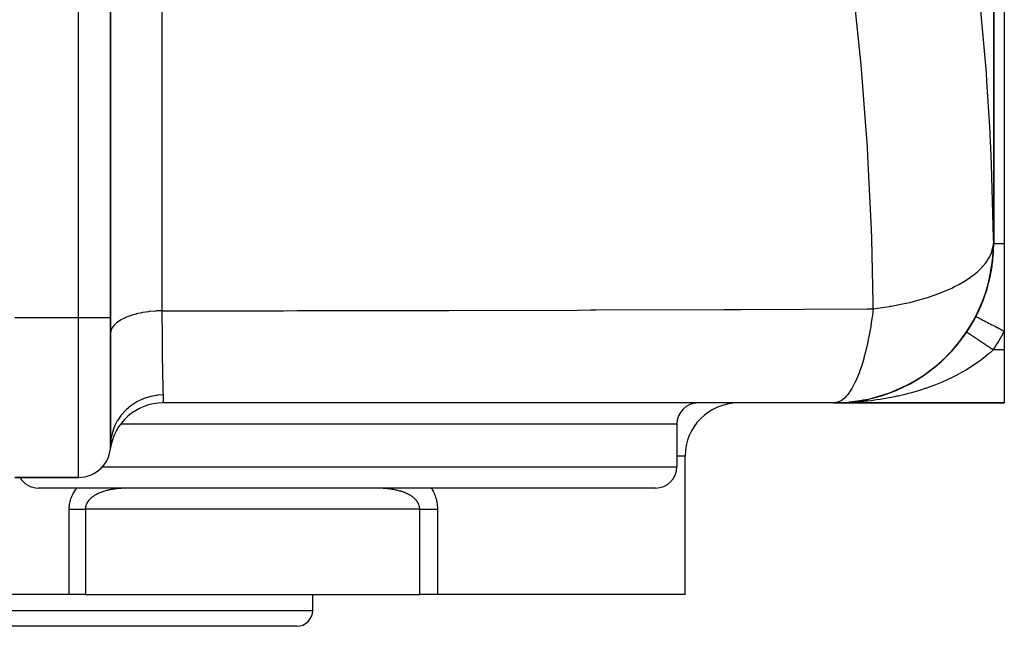
# Model space of a CAD drawing. Extents: x 24 to 964, y -518 to 283.
# Drawn here: x 366 to 459, y -518 to -461 of the extents above; entities that cross this region are included whole.
import ezdxf

# ---------------------------------------------------------------- set-up
doc = ezdxf.new("R2010")
doc.units = 0
doc.linetypes.add('DASHED', pattern=[11.05, 8.7, -2.35])
doc.layers.get('0').update_dxf_attribs({"linetype": 'CONTINUOUS'})
doc.layers.add('NEVIDI', color=4, linetype='DASHED')

msp = doc.modelspace()

# ---------------------------------------------------------------- linework, layer by layer
at = {"color": 2}
for p, q in [((458, -398.923325), (458, -481.923325)), ((458, -481.923325), (458, -398.923325)), ((459, -398.923325), (459, -481.923325)), ((375, -488.923325), (375, -449.923325)), ((375, -449.923325), (375, -488.923325)), ((457.912934, -483.290546), (457.975356, -481.923325)), ((457.968693, -482.021061), (457.975356, -481.923323)), ((459, -481.923325), (459, -490.169536)), ((457.622247, -485.159289), (457.840396, -483.931236)), ((457.840396, -483.931236), (457.912934, -483.290546)), ((457.438006, -485.902779), (457.622247, -485.159289)), ((457.098786, -486.9766), (457.438006, -485.902779)), ((456.775339, -487.802922), (457.098786, -486.9766)), ((456.350813, -488.713701), (456.775339, -487.802922)), ((375, -500.923325), (375, -488.923325)), ((375, -488.923325), (375, -500.923325)), ((455.864469, -489.597036), (456.350813, -488.713701)), ((456.333333, -488.795168), (456.336283, -488.79669)), ((454.721702, -491.253091), (455.390185, -490.342934)), ((455.390185, -490.342934), (455.864469, -489.597036)), ((455.472191, -490.256658), (455.472558, -490.256904)), ((455.472558, -490.256904), (455.473041, -490.257226)), ((455.473041, -490.257226), (455.474945, -490.258498)), ((459, -490.169536), (459, -491.923325)), ((454.232123, -491.838391), (454.721702, -491.253091)), ((453.367478, -492.74138), (454.232123, -491.838391)), ((453.984015, -492.139748), (453.973518, -492.149854)), ((454.545998, -491.500192), (454.538567, -491.507764)), ((454.545998, -491.500192), (454.53857, -491.50776)), ((459, -491.923325), (459, -496.923325)), ((451.826405, -494.034852), (452.894962, -493.176295)), ((452.894962, -493.176295), (453.367478, -492.74138)), ((451.399986, -494.335267), (451.826405, -494.034852)), ((450.125966, -495.110435), (451.399986, -494.335267)), ((450.533879, -494.894087), (450.454164, -494.938871)), ((450.820447, -494.723816), (450.802722, -494.734161)), ((451.485976, -494.292735), (451.468553, -494.304101)), ((448.033914, -496.045607), (448.297075, -495.948582)), ((448.297075, -495.948582), (449.770956, -495.296832)), ((449.770956, -495.296832), (450.125966, -495.110435)), ((379.937251, -496.923325), (379.934385, -496.923325)), ((442.97951, -496.923325), (379.937254, -496.923325)), ((443.137226, -496.911992), (442.979509, -496.923325)), ((442.97951, -496.923325), (444.346926, -496.860833)), ((443, -496.923325), (442.979851, -496.923325)), ((443.525502, -496.91853), (443, -496.923325)), ((443, -496.923325), (459, -496.923325)), ((459, -496.923325), (443, -496.923325)), ((443.874019, -496.910055), (443.525502, -496.91853)), ((444.295573, -496.864144), (443.730838, -496.905514)), ((444.346926, -496.860833), (444.386749, -496.857132)), ((444.386749, -496.857132), (446.216209, -496.569757)), ((444.460748, -496.852044), (444.421901, -496.85489)), ((445.189422, -496.76271), (444.460748, -496.852044)), ((445.91264, -496.637882), (445.189422, -496.76271)), ((446.216209, -496.569757), (446.37248, -496.534327)), ((446.37248, -496.534327), (448.033914, -496.045607)), ((447.759158, -496.148318), (447.662971, -496.178979)), ((448.047943, -496.048592), (448.03322, -496.053672)), ((375, -499.531408), (375, -499.426563)), ((428.225189, -498.923325), (428.225189, -502.923325)), ((428.225189, -498.923325), (428.225189, -502.923325)), ((375.030156, -500.402543), (375, -500.923324)), ((375.033376, -500.375507), (375.030156, -500.402543)), ((429, -514.923325), (429, -501.923325)), ((429, -514.923325), (429, -501.923325)), ((366, -503.923325), (372, -503.923325)), ((372, -503.923325), (366, -503.923325)), ((426.225189, -504.923325), (368.225189, -504.923325)), ((371.115318, -514.923325), (309, -514.923325)), ((372.631498, -514.923325), (371.115318, -514.923325)), ((372.631498, -514.923325), (404.06039, -514.923325)), ((394, -516.423325), (394, -514.923325)), ((394, -516.423325), (394, -514.923325)), ((405.725556, -514.923325), (404.06039, -514.923325)), ((429, -514.923325), (405.725556, -514.923325)), ((392.5, -517.923325), (345.5, -517.923325))]:
    msp.add_line(p, q, dxfattribs=at)
for centre, radius, start, end in [((443, -481.923325), 15, 270, 360), ((442.97951, -481.923325), 15, 270.602867, 359.626413), ((443, -481.923325), 15, 352.886243, 360), ((443, -481.923325), 15, 345.545296, 351.77586), ((443, -481.923325), 15, 337.87473, 344.166892), ((443, -481.923325), 15, 332.733956, 336.701669), ((379.937254, -501.923325), 5, 90, 172.819244), ((430.225189, -498.923325), 2, 90, 180), ((434, -501.923325), 5, 90, 180), ((372, -500.923325), 3, 270, 360), ((372, -500.923325), 3, 354.873691, 360), ((426.225189, -502.923325), 2, 270, 360), ((368.225189, -502.923325), 2, 210.026066, 270), ((392.5, -516.423325), 1.5, 270, 360)]:
    msp.add_arc(centre, radius, start, end, dxfattribs=at)
at = {"layer": 'NEVIDI', "color": 7, "linetype": 'CONTINUOUS'}
for p, q in [((372, -488.923325), (372, -433.923325)), ((379.828996, -457.587759), (379.828996, -488.258889)), ((445.54287, -465.11984), (444.83526, -458.264467)), ((456.669636, -458.970955), (457.28098, -465.872973)), ((445.616382, -465.950234), (445.54287, -465.11984)), ((446.000349, -470.876773), (445.616382, -465.950234)), ((457.28098, -465.872973), (457.341737, -466.708781)), ((457.341737, -466.708781), (457.608329, -470.969433)), ((446.129966, -472.854577), (446.000349, -470.876773)), ((457.608329, -470.969433), (457.739653, -473.646212)), ((446.134226, -472.923348), (446.129966, -472.854577)), ((446.180634, -473.690661), (446.134226, -472.923348)), ((446.508639, -480.627214), (446.180634, -473.690661)), ((457.739653, -473.646212), (457.775112, -474.483564)), ((457.775112, -474.483564), (457.968228, -481.421216)), ((446.537292, -481.464191), (446.508639, -480.627214)), ((446.676548, -487.506567), (446.537292, -481.464191)), ((457.832285, -482.677392), (457.968693, -482.021061)), ((457.968228, -481.421216), (457.975356, -481.923325)), ((457.975766, -481.923325), (458, -481.923325)), ((458, -481.923325), (458.004737, -481.923325)), ((458.004737, -481.923325), (458.005833, -481.923325)), ((458.005833, -481.923325), (458.024473, -481.923325)), ((458.024473, -481.923325), (458.025351, -481.923325)), ((458.025351, -481.923325), (458.026895, -481.923325)), ((458.026895, -481.923325), (458.059489, -481.923325)), ((458.059489, -481.923325), (458.063211, -481.923325)), ((458.063211, -481.923325), (458.10103, -481.923325)), ((458.10103, -481.923325), (458.109557, -481.923325)), ((458.109557, -481.923325), (458.114571, -481.923325)), ((458.114571, -481.923325), (458.174477, -481.923325)), ((458.174477, -481.923325), (458.180748, -481.923325)), ((458.180748, -481.923325), (458.22569, -481.923325)), ((458.22569, -481.923325), (458.253887, -481.923325)), ((458.253887, -481.923325), (458.261387, -481.923325)), ((458.261387, -481.923325), (458.347375, -481.923325)), ((458.347375, -481.923325), (458.356067, -481.923325)), ((458.356067, -481.923325), (458.397316, -481.923325)), ((458.397316, -481.923325), (458.454462, -481.923325)), ((458.454462, -481.923325), (458.46433, -481.923325)), ((458.46433, -481.923325), (458.574631, -481.923325)), ((458.574631, -481.923325), (458.585572, -481.923325)), ((458.585572, -481.923325), (458.612905, -481.923325)), ((458.612905, -481.923325), (458.707195, -481.923325)), ((458.707195, -481.923325), (458.719154, -481.923325)), ((458.719154, -481.923325), (458.851547, -481.923325)), ((458.851547, -481.923325), (458.864502, -481.923325)), ((458.864502, -481.923325), (458.868801, -481.923325)), ((458.868801, -481.923325), (459, -481.923325)), ((457.575299, -483.259545), (457.750918, -482.896325)), ((457.750918, -482.896325), (457.820097, -482.713556)), ((457.820097, -482.713556), (457.832285, -482.677392)), ((456.761951, -484.313325), (457.249697, -483.757131)), ((457.249697, -483.757131), (457.401082, -483.5446)), ((457.401082, -483.5446), (457.4244, -483.509345)), ((457.4244, -483.509345), (457.575299, -483.259545)), ((455.85659, -485.075193), (456.170069, -484.838235)), ((456.170069, -484.838235), (456.466702, -484.590131)), ((456.466702, -484.590131), (456.727917, -484.347051)), ((456.727917, -484.347051), (456.761951, -484.313325)), ((454.331872, -485.986355), (454.670719, -485.810475)), ((454.670719, -485.810475), (454.724266, -485.781512)), ((454.724266, -485.781512), (455.402588, -485.382531)), ((455.402588, -485.382531), (455.812408, -485.106821)), ((455.812408, -485.106821), (455.85659, -485.075193)), ((452.50498, -486.760658), (453.322947, -486.44561)), ((453.322947, -486.44561), (453.384921, -486.419826)), ((453.384921, -486.419826), (454.05304, -486.122266)), ((454.05304, -486.122266), (454.331872, -485.986355)), ((446.683537, -488.066281), (446.676548, -487.506567)), ((448.37668, -487.821418), (449.442287, -487.616695)), ((449.442287, -487.616695), (450.107556, -487.466938)), ((450.107556, -487.466938), (450.182916, -487.448841)), ((450.182916, -487.448841), (450.377268, -487.401063)), ((450.377268, -487.401063), (450.865776, -487.273704)), ((450.865776, -487.273704), (451.792976, -487.000999)), ((451.792976, -487.000999), (451.862158, -486.978894)), ((451.862158, -486.978894), (452.399076, -486.798272)), ((452.399076, -486.798272), (452.50498, -486.760658)), ((377.37181, -488.573127), (376.9004, -488.712684)), ((377.425961, -488.559188), (377.37181, -488.573127)), ((377.451736, -488.552691), (377.425961, -488.559188)), ((377.949367, -488.443546), (377.451736, -488.552691)), ((378.007305, -488.432721), (377.949367, -488.443546)), ((378.048676, -488.425217), (378.007305, -488.432721)), ((378.562011, -488.346936), (378.048676, -488.425217)), ((378.62294, -488.33938), (378.562011, -488.346936)), ((378.680722, -488.332541), (378.62294, -488.33938)), ((379.199255, -488.284936), (378.680722, -488.332541)), ((379.261906, -488.280813), (379.199255, -488.284936)), ((379.336166, -488.27637), (379.261906, -488.280813)), ((379.828993, -488.258894), (379.336166, -488.27637)), ((379.828989, -488.258893), (391.24482, -488.246807)), ((379.828989, -488.258893), (379.829217, -488.300054)), ((379.829217, -488.300054), (379.835884, -489.382584)), ((391.24482, -488.246807), (392.526142, -488.244937)), ((392.526142, -488.244937), (392.585018, -488.244849)), ((392.585018, -488.244849), (392.971814, -488.244263)), ((392.971814, -488.244263), (405.08411, -488.221105)), ((405.08411, -488.221105), (406.366688, -488.218103)), ((406.366688, -488.218103), (406.423436, -488.217968)), ((406.423436, -488.217968), (406.834371, -488.216982)), ((406.834371, -488.216982), (418.920531, -488.182905)), ((418.920531, -488.182905), (420.112332, -488.179005)), ((420.112332, -488.179005), (420.258765, -488.178519)), ((420.258765, -488.178519), (420.61031, -488.177347)), ((420.61031, -488.177347), (432.625943, -488.132167)), ((432.625943, -488.132167), (433.722556, -488.127541)), ((433.722556, -488.127541), (433.941971, -488.126605)), ((433.941971, -488.126605), (434.2591, -488.125247)), ((434.2591, -488.125247), (446.109207, -488.06926)), ((446.109207, -488.06926), (446.683538, -488.066284)), ((446.683538, -488.066284), (446.605552, -488.671512)), ((446.683537, -488.066281), (447.108091, -488.01363)), ((447.108091, -488.01363), (447.742641, -487.924169)), ((447.742641, -487.924169), (448.20166, -487.851152)), ((448.20166, -487.851152), (448.296548, -487.835163)), ((448.296548, -487.835163), (448.37668, -487.821418)), ((372, -488.923325), (366, -488.923325)), ((372, -503.923325), (372, -488.923325)), ((375, -488.923325), (372, -488.923325)), ((375.597475, -489.369077), (375.348775, -489.595371)), ((375.613471, -489.35662), (375.597475, -489.369077)), ((375.627963, -489.345503), (375.613471, -489.35662)), ((375.944522, -489.134777), (375.627963, -489.345503)), ((375.972969, -489.118276), (375.944522, -489.134777)), ((375.981889, -489.11317), (375.972969, -489.118276)), ((376.360805, -488.921698), (375.981889, -489.11317)), ((376.404515, -488.902338), (376.360805, -488.921698)), ((376.839392, -488.733385), (376.404515, -488.902338)), ((376.888642, -488.716622), (376.839392, -488.733385)), ((376.9004, -488.712684), (376.888642, -488.716622)), ((379.835884, -489.382584), (379.836965, -489.539302)), ((446.562407, -488.979046), (446.462403, -489.632289)), ((446.605552, -488.671512), (446.562407, -488.979046)), ((456.336283, -488.79669), (456.351418, -488.804493)), ((456.351418, -488.804493), (456.354813, -488.806243)), ((456.354813, -488.806243), (456.377002, -488.81768)), ((456.377002, -488.81768), (456.416434, -488.838002)), ((456.416434, -488.838002), (456.423472, -488.841629)), ((456.423472, -488.841629), (456.464951, -488.863007)), ((456.464951, -488.863007), (456.527629, -488.895309)), ((456.527629, -488.895309), (456.538223, -488.900769)), ((456.538223, -488.900769), (456.598496, -488.931832)), ((456.598496, -488.931832), (456.682926, -488.975346)), ((456.682926, -488.975346), (456.696894, -488.982545)), ((456.696894, -488.982545), (456.775345, -489.022978)), ((456.775345, -489.022978), (456.879703, -489.076763)), ((456.879703, -489.076763), (456.896822, -489.085586)), ((456.896822, -489.085586), (456.99213, -489.134708)), ((456.99213, -489.134708), (457.114378, -489.197716)), ((457.114378, -489.197716), (457.1342, -489.207932)), ((457.1342, -489.207932), (457.245129, -489.265105)), ((457.245129, -489.265105), (457.382769, -489.336044)), ((457.382769, -489.336044), (457.405019, -489.347512)), ((457.405019, -489.347512), (457.529689, -489.411766)), ((457.529689, -489.411766), (457.680055, -489.489262)), ((457.680055, -489.489262), (457.704353, -489.501785)), ((457.704353, -489.501785), (457.840625, -489.572018)), ((375.024471, -490.162014), (375, -490.370745)), ((375.025646, -490.157074), (375.024471, -490.162014)), ((375.032445, -490.130474), (375.025646, -490.157074)), ((375.13414, -489.884583), (375.032445, -490.130474)), ((375.134944, -489.883148), (375.13414, -489.884583)), ((375.149096, -489.85859), (375.134944, -489.883148)), ((375.325825, -489.620427), (375.149096, -489.85859)), ((375.332433, -489.613115), (375.325825, -489.620427)), ((375.348775, -489.595371), (375.332433, -489.613115)), ((379.836965, -489.539302), (379.837828, -489.661286)), ((379.837828, -489.661286), (379.838795, -489.794767)), ((379.838795, -489.794767), (379.844827, -490.562482)), ((446.447665, -489.722457), (446.309525, -490.504941)), ((446.462403, -489.632289), (446.447665, -489.722457)), ((455.474945, -490.258498), (455.476762, -490.259713)), ((455.476762, -490.259713), (455.478213, -490.260682)), ((455.478213, -490.260682), (455.485649, -490.26565)), ((455.485649, -490.26565), (455.488061, -490.267262)), ((455.488061, -490.267262), (455.499208, -490.274709)), ((455.499208, -490.274709), (455.502587, -490.276967)), ((455.502587, -490.276967), (455.513042, -490.283953)), ((455.513042, -490.283953), (455.517396, -490.286862)), ((455.517396, -490.286862), (455.521762, -490.289779)), ((455.521762, -490.289779), (455.540205, -490.302102)), ((455.540205, -490.302102), (455.545527, -490.305658)), ((455.545527, -490.305658), (455.567607, -490.320411)), ((455.567607, -490.320411), (455.573835, -490.324572)), ((455.573835, -490.324572), (455.595308, -490.338919)), ((455.595308, -490.338919), (455.599494, -490.341716)), ((455.599494, -490.341716), (455.606643, -490.346493)), ((455.606643, -490.346493), (455.635819, -490.365987)), ((455.635819, -490.365987), (455.643924, -490.371402)), ((455.643924, -490.371402), (455.676609, -490.393241)), ((455.676609, -490.393241), (455.685545, -490.399212)), ((455.685545, -490.399212), (455.720276, -490.422417)), ((455.720276, -490.422417), (455.721637, -490.423326)), ((455.721637, -490.423326), (455.731445, -490.429879)), ((455.731445, -490.429879), (455.770929, -490.456261)), ((457.840625, -489.572018), (458.000743, -489.65454)), ((458.000743, -489.65454), (458.026853, -489.667996)), ((458.026853, -489.667996), (458.17263, -489.743127)), ((458.17263, -489.743127), (458.339482, -489.829119)), ((458.339482, -489.829119), (458.36675, -489.843173)), ((458.36675, -489.843173), (458.519318, -489.921804)), ((458.519318, -489.921804), (458.690025, -490.009784)), ((458.690025, -490.009784), (458.71773, -490.024063)), ((458.71773, -490.024063), (458.874749, -490.104989)), ((458.874749, -490.104989), (458.999994, -490.16954)), ((379.844827, -490.562482), (379.846073, -490.708705)), ((379.846073, -490.708705), (379.850907, -491.242349)), ((379.850907, -491.242349), (379.852137, -491.370196)), ((379.852137, -491.370196), (379.855012, -491.657896)), ((446.143564, -491.323046), (445.961859, -492.101661)), ((446.161359, -491.240697), (446.143564, -491.323046)), ((446.217802, -490.971372), (446.161359, -491.240697)), ((446.309525, -490.504941), (446.217802, -490.971372)), ((455.770929, -490.456261), (455.781612, -490.463398)), ((455.781612, -490.463398), (455.824336, -490.491945)), ((455.824336, -490.491945), (455.835859, -490.499644)), ((455.835859, -490.499644), (455.881725, -490.530289)), ((455.881725, -490.530289), (455.885621, -490.532893)), ((455.885621, -490.532893), (455.89409, -490.538551)), ((455.89409, -490.538551), (455.943139, -490.571324)), ((455.943139, -490.571324), (455.956273, -490.580099)), ((455.956273, -490.580099), (456.008303, -490.614863)), ((456.008303, -490.614863), (456.02222, -490.624162)), ((456.02222, -490.624162), (456.077194, -490.660893)), ((456.077194, -490.660893), (456.088405, -490.668384)), ((456.088405, -490.668384), (456.091808, -490.670657)), ((456.091808, -490.670657), (456.149585, -490.709261)), ((456.149585, -490.709261), (456.164946, -490.719524)), ((456.164946, -490.719524), (456.225383, -490.759905)), ((456.225383, -490.759905), (456.241452, -490.770642)), ((456.241452, -490.770642), (456.304484, -490.812757)), ((456.304484, -490.812757), (456.321179, -490.823912)), ((456.321179, -490.823912), (456.325062, -490.826506)), ((456.325062, -490.826506), (456.386729, -490.867709)), ((456.386729, -490.867709), (456.404074, -490.879299)), ((456.404074, -490.879299), (456.471943, -490.924645)), ((456.471943, -490.924645), (456.489915, -490.936654)), ((456.489915, -490.936654), (456.560046, -490.983512)), ((456.560046, -490.983512), (456.578537, -490.995867)), ((456.578537, -490.995867), (456.591267, -491.004372)), ((456.591267, -491.004372), (456.650669, -491.044062)), ((456.650669, -491.044062), (456.669696, -491.056775)), ((456.669696, -491.056775), (456.743852, -491.106322)), ((456.743852, -491.106322), (456.763335, -491.11934)), ((456.763335, -491.11934), (456.839194, -491.170026)), ((456.839194, -491.170026), (456.859304, -491.183462)), ((456.859304, -491.183462), (456.88214, -491.19872)), ((456.88214, -491.19872), (456.936883, -491.235297)), ((456.936883, -491.235297), (456.957235, -491.248895)), ((456.957235, -491.248895), (457.036363, -491.301764)), ((457.036363, -491.301764), (457.057091, -491.315614)), ((457.057091, -491.315614), (457.137652, -491.369441)), ((457.137652, -491.369441), (457.158739, -491.38353)), ((379.855012, -491.657896), (379.856417, -491.793102)), ((379.856417, -491.793102), (379.866442, -492.668109)), ((445.961859, -492.101661), (445.806237, -492.690753)), ((457.158739, -491.38353), (457.192642, -491.406183)), ((457.192642, -491.406183), (457.240423, -491.438108)), ((457.240423, -491.438108), (457.26182, -491.452405)), ((457.26182, -491.452405), (457.344605, -491.507717)), ((457.344605, -491.507717), (457.366224, -491.522162)), ((457.366224, -491.522162), (457.449961, -491.578111)), ((457.449961, -491.578111), (457.471813, -491.592711)), ((457.471813, -491.592711), (457.517042, -491.622932)), ((457.655469, -492.205144), (457.486544, -492.350752)), ((457.517042, -491.622932), (457.556344, -491.649191)), ((457.556344, -491.649191), (457.578408, -491.663933)), ((457.578408, -491.663933), (457.663359, -491.720694)), ((457.853753, -492.027704), (457.655469, -492.205144)), ((457.663359, -491.720694), (457.685703, -491.735623)), ((457.685703, -491.735623), (457.771123, -491.792697)), ((457.771123, -491.792697), (457.793403, -491.807583)), ((457.793403, -491.807583), (457.84945, -491.845031)), ((457.84945, -491.845031), (457.879225, -491.864925)), ((457.96663, -491.923325), (457.853753, -492.027704)), ((457.879225, -491.864925), (457.901513, -491.879817)), ((457.901513, -491.879817), (457.96663, -491.923325)), ((459, -491.923325), (457.96663, -491.923325)), ((379.866442, -492.668109), (379.866453, -492.669017)), ((379.866453, -492.669017), (379.867969, -492.789058)), ((379.867969, -492.789058), (379.868008, -492.79212)), ((379.868008, -492.79212), (379.879163, -493.592918)), ((445.785673, -492.763927), (445.567883, -493.479921)), ((445.806237, -492.690753), (445.785673, -492.763927)), ((456.580798, -493.056911), (456.168791, -493.342844)), ((456.846459, -492.861625), (456.580798, -493.056911)), ((456.886723, -492.831227), (456.846459, -492.861625)), ((457.236827, -492.55736), (456.886723, -492.831227)), ((457.486544, -492.350752), (457.236827, -492.55736)), ((379.879163, -493.592918), (379.880898, -493.705776)), ((379.880898, -493.705776), (379.884294, -493.918398)), ((379.884294, -493.918398), (379.886111, -494.027774)), ((379.886111, -494.027774), (379.893014, -494.417563)), ((445.38013, -494.020422), (445.13373, -494.637835)), ((445.403075, -493.957812), (445.38013, -494.020422)), ((445.547249, -493.542575), (445.403075, -493.957812)), ((445.567883, -493.479921), (445.547249, -493.542575)), ((455.050213, -494.030356), (454.706991, -494.218831)), ((455.158024, -493.969126), (455.050213, -494.030356)), ((455.452302, -493.796815), (455.158024, -493.969126)), ((455.887943, -493.52695), (455.452302, -493.796815)), ((456.017784, -493.44287), (455.887943, -493.52695)), ((456.168791, -493.342844), (456.017784, -493.44287)), ((379.893014, -494.417563), (379.894871, -494.515758)), ((379.894871, -494.515758), (379.904205, -494.97053)), ((379.904205, -494.97053), (379.906337, -495.065793)), ((379.906337, -495.065793), (379.907799, -495.129374)), ((444.933781, -495.071367), (444.666139, -495.567811)), ((444.958752, -495.020282), (444.933781, -495.071367)), ((445.13373, -494.637835), (444.958752, -495.020282)), ((453.162439, -494.958838), (452.846319, -495.090938)), ((453.634919, -494.749806), (453.162439, -494.958838)), ((453.943649, -494.605299), (453.634919, -494.749806)), ((453.987348, -494.584317), (453.943649, -494.605299)), ((454.405396, -494.376708), (453.987348, -494.584317)), ((454.706991, -494.218831), (454.405396, -494.376708)), ((379.907799, -495.129374), (379.909778, -495.213202)), ((379.909778, -495.213202), (379.923535, -495.729328)), ((379.923535, -495.729328), (379.92564, -495.79864)), ((379.92564, -495.79864), (379.925948, -495.808566)), ((379.925948, -495.808566), (379.928402, -495.885908)), ((379.928402, -495.885908), (379.938588, -496.173317)), ((444.454176, -495.898929), (444.280324, -496.132607)), ((444.48074, -495.860274), (444.454176, -495.898929)), ((444.666139, -495.567811), (444.48074, -495.860274)), ((450.285976, -495.960507), (449.880543, -496.068983)), ((450.384374, -495.933063), (450.285976, -495.960507)), ((450.716542, -495.837121), (450.384374, -495.933063)), ((451.216817, -495.682764), (450.716542, -495.837121)), ((451.546228, -495.574426), (451.216817, -495.682764)), ((451.597353, -495.557121), (451.546228, -495.574426)), ((452.039554, -495.401785), (451.597353, -495.557121)), ((452.363545, -495.28134), (452.039554, -495.401785)), ((452.834038, -495.095948), (452.363545, -495.28134)), ((452.846319, -495.090938), (452.834038, -495.095948)), ((377.464635, -496.828993), (376.99015, -497.130088)), ((377.489236, -496.815333), (377.464635, -496.828993)), ((377.545202, -496.784916), (377.489236, -496.815333)), ((378.057318, -496.546186), (377.545202, -496.784916)), ((378.083533, -496.535768), (378.057318, -496.546186)), ((378.14325, -496.512654), (378.083533, -496.535768)), ((378.684131, -496.340438), (378.14325, -496.512654)), ((378.711762, -496.333355), (378.684131, -496.340438)), ((378.7739, -496.318015), (378.711762, -496.333355)), ((379.334083, -496.215302), (378.7739, -496.318015)), ((379.362433, -496.211761), (379.334083, -496.215302)), ((379.426171, -496.204372), (379.362433, -496.211761)), ((379.938588, -496.173325), (379.426171, -496.204372)), ((379.930203, -496.821855), (379.929401, -496.87795)), ((379.929401, -496.87795), (379.92965, -496.889295)), ((379.92965, -496.889295), (379.936543, -496.923226)), ((379.931164, -496.79344), (379.930203, -496.821855)), ((379.932534, -496.758864), (379.931164, -496.79344)), ((379.933553, -496.73494), (379.932534, -496.758864)), ((379.941103, -496.531233), (379.933553, -496.73494)), ((379.936543, -496.923226), (379.937251, -496.923325)), ((379.938588, -496.173317), (379.93977, -496.206041)), ((379.93977, -496.206041), (379.94276, -496.41934)), ((379.941875, -496.494883), (379.941103, -496.531233)), ((379.94221, -496.474522), (379.941875, -496.494883)), ((379.94276, -496.41934), (379.94221, -496.474522)), ((443.428389, -496.831358), (443.137226, -496.911992)), ((443.456759, -496.819328), (443.428389, -496.831358)), ((443.660074, -496.711087), (443.456759, -496.819328)), ((443.949567, -496.488888), (443.660074, -496.711087)), ((443.977207, -496.463385), (443.949567, -496.488888)), ((444.172367, -496.261333), (443.977207, -496.463385)), ((444.280324, -496.132607), (444.172367, -496.261333)), ((444.512065, -496.883561), (444.39975, -496.889258)), ((444.747169, -496.870203), (444.512065, -496.883561)), ((445.272415, -496.833314), (444.747169, -496.870203)), ((445.618799, -496.803624), (445.272415, -496.833314)), ((446.010129, -496.764903), (445.618799, -496.803624)), ((446.140442, -496.75078), (446.010129, -496.764903)), ((446.483939, -496.710586), (446.140442, -496.75078)), ((447.000696, -496.641927), (446.483939, -496.710586)), ((447.34233, -496.591052), (447.000696, -496.641927)), ((447.480228, -496.569264), (447.34233, -496.591052)), ((447.854993, -496.506368), (447.480228, -496.569264)), ((448.194097, -496.444755), (447.854993, -496.506368)), ((448.703024, -496.343729), (448.194097, -496.444755)), ((448.909855, -496.299677), (448.703024, -496.343729)), ((449.039875, -496.271083), (448.909855, -496.299677)), ((449.546579, -496.152891), (449.039875, -496.271083)), ((449.880543, -496.068983), (449.546579, -496.152891)), ((376.422754, -497.604417), (376.048087, -498.013217)), ((376.44282, -497.585006), (376.422754, -497.604417)), ((376.488245, -497.541875), (376.44282, -497.585006)), ((376.916576, -497.183813), (376.488245, -497.541875)), ((376.939113, -497.167137), (376.916576, -497.183813)), ((376.99015, -497.130088), (376.939113, -497.167137)), ((375.631605, -498.612295), (375.382955, -499.100055)), ((375.645612, -498.588555), (375.631605, -498.612295)), ((375.677577, -498.535538), (375.645612, -498.588555)), ((375.99193, -498.083382), (375.677577, -498.535538)), ((376.00912, -498.061616), (375.99193, -498.083382)), ((376.048087, -498.013217), (376.00912, -498.061616)), ((375.169591, -499.696664), (375.153359, -499.755877)), ((375.348099, -499.181867), (375.169591, -499.696664)), ((375.304751, -498.923325), (375.30319, -498.923325)), ((375.358677, -499.156572), (375.348099, -499.181867)), ((375.382955, -499.100055), (375.358677, -499.156572)), ((428.225189, -498.923325), (375.946286, -498.923325)), ((375.041201, -500.314861), (375.033376, -500.375507)), ((375.146461, -499.782029), (375.041201, -500.314861)), ((375.153359, -499.755877), (375.146461, -499.782029)), ((429, -501.923325), (428.225189, -501.923325)), ((374.234896, -502.923325), (428.225189, -502.923325)), ((371.571049, -505.314491), (371.63378, -505.213292)), ((371.63378, -505.213292), (371.643405, -505.198416)), ((371.643405, -505.198416), (371.710023, -505.099638)), ((371.710023, -505.099638), (371.72022, -505.085119)), ((371.72022, -505.085119), (371.790735, -504.988604)), ((371.790735, -504.988604), (371.801314, -504.974672)), ((371.801314, -504.974672), (371.841201, -504.923325)), ((374.333355, -505.244286), (374.257341, -505.269473)), ((374.344691, -505.24065), (374.333355, -505.244286)), ((374.421707, -505.21674), (374.344691, -505.24065)), ((374.433189, -505.21329), (374.421707, -505.21674)), ((374.511032, -505.190668), (374.433189, -505.21329)), ((374.522659, -505.187401), (374.511032, -505.190668)), ((374.601491, -505.165983), (374.522659, -505.187401)), ((374.605099, -505.165032), (374.601491, -505.165983)), ((374.613226, -505.162901), (374.605099, -505.165032)), ((374.692851, -505.142701), (374.613226, -505.162901)), ((374.704803, -505.139773), (374.692851, -505.142701)), ((374.78532, -505.120731), (374.704803, -505.139773)), ((374.797335, -505.11799), (374.78532, -505.120731)), ((374.878734, -505.100079), (374.797335, -505.11799)), ((374.890865, -505.097507), (374.878734, -505.100079)), ((374.973139, -505.0807), (374.890865, -505.097507)), ((374.985432, -505.078282), (374.973139, -505.0807)), ((375.068539, -505.06256), (374.985432, -505.078282)), ((375.080921, -505.060308), (375.068539, -505.06256)), ((375.12034, -505.053292), (375.080921, -505.060308)), ((375.164957, -505.045628), (375.12034, -505.053292)), ((375.177461, -505.043532), (375.164957, -505.045628)), ((375.262216, -505.029907), (375.177461, -505.043532)), ((375.274889, -505.027955), (375.262216, -505.029907)), ((375.360551, -505.015334), (375.274889, -505.027955)), ((375.373282, -505.013541), (375.360551, -505.015334)), ((375.459354, -505.001965), (375.373282, -505.013541)), ((375.472239, -505.000312), (375.459354, -505.001965)), ((375.558738, -504.989749), (375.472239, -505.000312)), ((375.571602, -504.988255), (375.558738, -504.989749)), ((375.658477, -504.978682), (375.571602, -504.988255)), ((375.67138, -504.977335), (375.658477, -504.978682)), ((375.693135, -504.975107), (375.67138, -504.977335)), ((375.758628, -504.968724), (375.693135, -504.975107)), ((375.771614, -504.967514), (375.758628, -504.968724)), ((375.781347, -504.96662), (375.771614, -504.967514)), ((375.85924, -504.959835), (375.781347, -504.96662)), ((375.87225, -504.958765), (375.85924, -504.959835)), ((375.960197, -504.951993), (375.87225, -504.958765)), ((375.973282, -504.951054), (375.960197, -504.951993)), ((376.061745, -504.945147), (375.973282, -504.951054)), ((376.074882, -504.944335), (376.061745, -504.945147)), ((376.16359, -504.939284), (376.074882, -504.944335)), ((376.176789, -504.938596), (376.16359, -504.939284)), ((376.266003, -504.934367), (376.176789, -504.938596)), ((376.279315, -504.933798), (376.266003, -504.934367)), ((376.320346, -504.932145), (376.279315, -504.933798)), ((376.368795, -504.930385), (376.320346, -504.932145)), ((376.38212, -504.929936), (376.368795, -504.930385)), ((376.471942, -504.927313), (376.38212, -504.929936)), ((376.48532, -504.926981), (376.471942, -504.927313)), ((376.575716, -504.925125), (376.48532, -504.926981)), ((376.589145, -504.924906), (376.575716, -504.925125)), ((376.67976, -504.923805), (376.589145, -504.924906)), ((400.005888, -504.92525), (399.907984, -504.923976)), ((400.020201, -504.925494), (400.005888, -504.92525)), ((400.11752, -504.927559), (400.020201, -504.925494)), ((400.131942, -504.927926), (400.11752, -504.927559)), ((400.228513, -504.930797), (400.131942, -504.927926)), ((400.242823, -504.931285), (400.228513, -504.930797)), ((400.267203, -504.932153), (400.242823, -504.931285)), ((400.338677, -504.934976), (400.267203, -504.932153)), ((400.3529, -504.935588), (400.338677, -504.934976)), ((400.448311, -504.940129), (400.3529, -504.935588)), ((400.462235, -504.940857), (400.448311, -504.940129)), ((400.557101, -504.946263), (400.462235, -504.940857)), ((400.570941, -504.947118), (400.557101, -504.946263)), ((400.665191, -504.953403), (400.570941, -504.947118)), ((400.679085, -504.954399), (400.665191, -504.953403)), ((400.772563, -504.96158), (400.679085, -504.954399)), ((400.786411, -504.962715), (400.772563, -504.96158)), ((400.832958, -504.966672), (400.786411, -504.962715)), ((400.879059, -504.970806), (400.832958, -504.966672)), ((400.892896, -504.972089), (400.879059, -504.970806)), ((400.925651, -504.975206), (400.892896, -504.972089)), ((400.985046, -504.981146), (400.925651, -504.975206)), ((400.998714, -504.982566), (400.985046, -504.981146)), ((401.090235, -504.992602), (400.998714, -504.982566)), ((401.10381, -504.994169), (401.090235, -504.992602)), ((401.194777, -505.00522), (401.10381, -504.994169)), ((401.208057, -505.006914), (401.194777, -505.00522)), ((401.298426, -505.018999), (401.208057, -505.006914)), ((401.311836, -505.020877), (401.298426, -505.018999)), ((401.401415, -505.034005), (401.311836, -505.020877)), ((401.414726, -505.036044), (401.401415, -505.034005)), ((401.503684, -505.050275), (401.414726, -505.036044)), ((401.51687, -505.052476), (401.503684, -505.050275)), ((401.521579, -505.053267), (401.51687, -505.052476)), ((401.605274, -505.06786), (401.521579, -505.053267)), ((401.61838, -505.070235), (401.605274, -505.06786)), ((401.706004, -505.086772), (401.61838, -505.070235)), ((401.719066, -505.089336), (401.706004, -505.086772)), ((401.805957, -505.107074), (401.719066, -505.089336)), ((401.818829, -505.109805), (401.805957, -505.107074)), ((401.904672, -505.128718), (401.818829, -505.109805)), ((401.917373, -505.131622), (401.904672, -505.128718)), ((402.001987, -505.151698), (401.917373, -505.131622)), ((402.014438, -505.154761), (402.001987, -505.151698)), ((402.055281, -505.165008), (402.014438, -505.154761)), ((402.097735, -505.175993), (402.055281, -505.165008)), ((402.11006, -505.179247), (402.097735, -505.175993)), ((402.192179, -505.201702), (402.11006, -505.179247)), ((402.204311, -505.205137), (402.192179, -505.201702)), ((402.285085, -505.228803), (402.204311, -505.205137)), ((402.297005, -505.232417), (402.285085, -505.228803)), ((402.376584, -505.257373), (402.297005, -505.232417)), ((405.148367, -504.923325), (405.153927, -504.932161)), ((405.153927, -504.932161), (405.162906, -504.946546)), ((405.162906, -504.946546), (405.221658, -505.044362)), ((405.221658, -505.044362), (405.230133, -505.059042)), ((405.230133, -505.059042), (405.285572, -505.159071)), ((405.285572, -505.159071), (405.293552, -505.174087)), ((405.293552, -505.174087), (405.345643, -505.276465)), ((371.204576, -506.196853), (371.235283, -506.082521)), ((371.235283, -506.082521), (371.240223, -506.065616)), ((371.240223, -506.065616), (371.275924, -505.952648)), ((371.275924, -505.952648), (371.281603, -505.935945)), ((371.281603, -505.935945), (371.322334, -505.824114)), ((371.322334, -505.824114), (371.328763, -505.807576)), ((371.328763, -505.807576), (371.374482, -505.697007)), ((371.374482, -505.697007), (371.381645, -505.68067)), ((371.381645, -505.68067), (371.432113, -505.571772)), ((371.432113, -505.571772), (371.439953, -505.555729)), ((371.439953, -505.555729), (371.494768, -505.449144)), ((371.494768, -505.449144), (371.503227, -505.433488)), ((371.503227, -505.433488), (371.562006, -505.329739)), ((371.562006, -505.329739), (371.571049, -505.314491)), ((372.883837, -506.17839), (372.847727, -506.231477)), ((372.889478, -506.1705), (372.883837, -506.17839)), ((372.912569, -506.139204), (372.889478, -506.1705)), ((372.928213, -506.11885), (372.912569, -506.139204)), ((372.934248, -506.11117), (372.928213, -506.11885)), ((372.975621, -506.060826), (372.934248, -506.11117)), ((372.982117, -506.053259), (372.975621, -506.060826)), ((373.026117, -506.004134), (372.982117, -506.053259)), ((373.03294, -505.996824), (373.026117, -506.004134)), ((373.079514, -505.948883), (373.03294, -505.996824)), ((373.086729, -505.941743), (373.079514, -505.948883)), ((373.130204, -505.900192), (373.086729, -505.941743)), ((373.135796, -505.89502), (373.130204, -505.900192)), ((373.143384, -505.888063), (373.135796, -505.89502)), ((373.195019, -505.842447), (373.143384, -505.888063)), ((373.202934, -505.835705), (373.195019, -505.842447)), ((373.257015, -505.791274), (373.202934, -505.835705)), ((373.265325, -505.784686), (373.257015, -505.791274)), ((373.32158, -505.741621), (373.265325, -505.784686)), ((373.330187, -505.735256), (373.32158, -505.741621)), ((373.388319, -505.693713), (373.330187, -505.735256)), ((373.397182, -505.687591), (373.388319, -505.693713)), ((373.409231, -505.679352), (373.397182, -505.687591)), ((373.457018, -505.647606), (373.409231, -505.679352)), ((373.466057, -505.641762), (373.457018, -505.647606)), ((373.527676, -505.603197), (373.466057, -505.641762)), ((373.536924, -505.597592), (373.527676, -505.603197)), ((373.600199, -505.560455), (373.536924, -505.597592)), ((373.609855, -505.554966), (373.600199, -505.560455)), ((373.674733, -505.519248), (373.609855, -505.554966)), ((373.684519, -505.514029), (373.674733, -505.519248)), ((373.748671, -505.480852), (373.684519, -505.514029)), ((373.751086, -505.479638), (373.748671, -505.480852)), ((373.761083, -505.474634), (373.751086, -505.479638)), ((373.829239, -505.441579), (373.761083, -505.474634)), ((373.839467, -505.436772), (373.829239, -505.441579)), ((373.909259, -505.404991), (373.839467, -505.436772)), ((373.919764, -505.400357), (373.909259, -505.404991)), ((373.991169, -505.369824), (373.919764, -505.400357)), ((374.001853, -505.365397), (373.991169, -505.369824)), ((374.074738, -505.336132), (374.001853, -505.365397)), ((374.085651, -505.331887), (374.074738, -505.336132)), ((374.147577, -505.308447), (374.085651, -505.331887)), ((374.159906, -505.303909), (374.147577, -505.308447)), ((374.170987, -505.299865), (374.159906, -505.303909)), ((374.246124, -505.273311), (374.170987, -505.299865)), ((374.257341, -505.269473), (374.246124, -505.273311)), ((402.388348, -505.261188), (402.376584, -505.257373)), ((402.466624, -505.287436), (402.388348, -505.261188)), ((402.47816, -505.291435), (402.466624, -505.287436)), ((402.52611, -505.308427), (402.47816, -505.291435)), ((402.55518, -505.319028), (402.52611, -505.308427)), ((402.566564, -505.323242), (402.55518, -505.319028)), ((402.64225, -505.352191), (402.566564, -505.323242)), ((402.653445, -505.356614), (402.64225, -505.352191)), ((402.727814, -505.386973), (402.653445, -505.356614)), ((402.738739, -505.39158), (402.727814, -505.386973)), ((402.81184, -505.423438), (402.738739, -505.39158)), ((402.822632, -505.428297), (402.81184, -505.423438)), ((402.894333, -505.461665), (402.822632, -505.428297)), ((402.904915, -505.466753), (402.894333, -505.461665)), ((402.933554, -505.480746), (402.904915, -505.466753)), ((402.975137, -505.501655), (402.933554, -505.480746)), ((402.985462, -505.50696), (402.975137, -505.501655)), ((403.053943, -505.543325), (402.985462, -505.50696)), ((403.063976, -505.548833), (403.053943, -505.543325)), ((403.130375, -505.586524), (403.063976, -505.548833)), ((403.140118, -505.592243), (403.130375, -505.586524)), ((403.204424, -505.631285), (403.140118, -505.592243)), ((403.213836, -505.637196), (403.204424, -505.631285)), ((403.276078, -505.677644), (403.213836, -505.637196)), ((403.278644, -505.679364), (403.276078, -505.677644)), ((403.285182, -505.683767), (403.278644, -505.679364)), ((403.345308, -505.725643), (403.285182, -505.683767)), ((403.35412, -505.732), (403.345308, -505.725643)), ((403.412106, -505.775351), (403.35412, -505.732)), ((403.42049, -505.781848), (403.412106, -505.775351)), ((403.476355, -505.826749), (403.42049, -505.781848)), ((403.484496, -505.833539), (403.476355, -505.826749)), ((403.538094, -505.87996), (403.484496, -505.833539)), ((403.545914, -505.886996), (403.538094, -505.87996)), ((403.560058, -505.899908), (403.545914, -505.886996)), ((403.597093, -505.934889), (403.560058, -505.899908)), ((403.604481, -505.942084), (403.597093, -505.934889)), ((403.652871, -505.991155), (403.604481, -505.942084)), ((403.659857, -505.99854), (403.652871, -505.991155)), ((403.705326, -506.048677), (403.659857, -505.99854)), ((403.711882, -506.056227), (403.705326, -506.048677)), ((403.754448, -506.107479), (403.711882, -506.056227)), ((403.760585, -506.115215), (403.754448, -506.107479)), ((403.779205, -506.139282), (403.760585, -506.115215)), ((403.800292, -506.167702), (403.779205, -506.139282)), ((403.805976, -506.175591), (403.800292, -506.167702)), ((403.842761, -506.229295), (403.805976, -506.175591)), ((405.345643, -505.276465), (405.353009, -505.291604)), ((405.353009, -505.291604), (405.401718, -505.396461)), ((405.401718, -505.396461), (405.408569, -505.411931)), ((405.408569, -505.411931), (405.453762, -505.519191)), ((405.453762, -505.519191), (405.460195, -505.535266)), ((405.460195, -505.535266), (405.501785, -505.644913)), ((405.501785, -505.644913), (405.507686, -505.661357)), ((405.507686, -505.661357), (405.545627, -505.773406)), ((405.545627, -505.773406), (405.550975, -505.790188)), ((405.550975, -505.790188), (405.584958, -505.903876)), ((405.584958, -505.903876), (405.589719, -505.920921)), ((405.589719, -505.920921), (405.619662, -506.036118)), ((405.619662, -506.036118), (405.623803, -506.053325)), ((405.623803, -506.053325), (405.64962, -506.169918)), ((405.64962, -506.169918), (405.653086, -506.187048)), ((371.115318, -506.923325), (371.115497, -506.89104)), ((371.115318, -514.923325), (371.115318, -506.923325)), ((371.115319, -506.923328), (371.150467, -506.923327)), ((371.115497, -506.89104), (371.115746, -506.873227)), ((371.115746, -506.873227), (371.120177, -506.753619)), ((371.120177, -506.753619), (371.121243, -506.73588)), ((371.121243, -506.73588), (371.131138, -506.616679)), ((371.131138, -506.616679), (371.133009, -506.599028)), ((371.133009, -506.599028), (371.148247, -506.480892)), ((371.148247, -506.480892), (371.150903, -506.463432)), ((371.150467, -506.923327), (371.245717, -506.923324)), ((371.150903, -506.463432), (371.17137, -506.346634)), ((371.17137, -506.346634), (371.174798, -506.329365)), ((371.174798, -506.329365), (371.200418, -506.213818)), ((371.200418, -506.213818), (371.204576, -506.196853)), ((371.245717, -506.923324), (371.299946, -506.923324)), ((371.299946, -506.923324), (371.316342, -506.923324)), ((371.316342, -506.923324), (371.394286, -506.923324)), ((371.394286, -506.923324), (371.447867, -506.923324)), ((371.447867, -506.923324), (371.540888, -506.923325)), ((371.540888, -506.923325), (371.582162, -506.923325)), ((371.582162, -506.923325), (371.593704, -506.923325)), ((371.593704, -506.923325), (371.684739, -506.923326)), ((371.684739, -506.923326), (371.736212, -506.923327)), ((371.736212, -506.923327), (371.825027, -506.923327)), ((371.825027, -506.923327), (371.838093, -506.923327)), ((371.838093, -506.923327), (371.875134, -506.923327)), ((371.875134, -506.923327), (371.96086, -506.923326)), ((371.96086, -506.923326), (372.00904, -506.923326)), ((372.00904, -506.923326), (372.079403, -506.923325)), ((372.079403, -506.923325), (372.091539, -506.923325)), ((372.091539, -506.923325), (372.137658, -506.923325)), ((372.137658, -506.923325), (372.216386, -506.923324)), ((372.216386, -506.923324), (372.260235, -506.923324)), ((372.260235, -506.923324), (372.301685, -506.923324)), ((372.301685, -506.923324), (372.334606, -506.923324)), ((372.334606, -506.923324), (372.375816, -506.923325)), ((372.375816, -506.923325), (372.445535, -506.923325)), ((372.445535, -506.923325), (372.484083, -506.923325)), ((372.484083, -506.923325), (372.500821, -506.923326)), ((372.500821, -506.923326), (372.548586, -506.923326)), ((372.548586, -506.923326), (372.584014, -506.923327)), ((372.584014, -506.923327), (372.631498, -506.923327)), ((372.63178, -506.898257), (372.631498, -506.923327)), ((372.631498, -506.923325), (372.631498, -514.923325)), ((404.06039, -506.923325), (372.631498, -506.923325)), ((372.632012, -506.889365), (372.63178, -506.898257)), ((372.635362, -506.829514), (372.632012, -506.889365)), ((372.636122, -506.820663), (372.635362, -506.829514)), ((372.642989, -506.761173), (372.636122, -506.820663)), ((372.644261, -506.752408), (372.642989, -506.761173)), ((372.654592, -506.693376), (372.644261, -506.752408)), ((372.656373, -506.68469), (372.654592, -506.693376)), ((372.662829, -506.655601), (372.656373, -506.68469)), ((372.670071, -506.626399), (372.662829, -506.655601)), ((372.672353, -506.61779), (372.670071, -506.626399)), ((372.689412, -506.560035), (372.672353, -506.61779)), ((372.692186, -506.551526), (372.689412, -506.560035)), ((372.71254, -506.494475), (372.692186, -506.551526)), ((372.715807, -506.486052), (372.71254, -506.494475)), ((372.739439, -506.429648), (372.715807, -506.486052)), ((372.743198, -506.4213), (372.739439, -506.429648)), ((372.756587, -506.392725), (372.743198, -506.4213)), ((372.770131, -506.365436), (372.756587, -506.392725)), ((372.774368, -506.357197), (372.770131, -506.365436)), ((372.804533, -506.302004), (372.774368, -506.357197)), ((372.80925, -506.293863), (372.804533, -506.302004)), ((372.842568, -506.239462), (372.80925, -506.293863)), ((372.847727, -506.231477), (372.842568, -506.239462)), ((403.848004, -506.23736), (403.842761, -506.229295)), ((403.881777, -506.292227), (403.848004, -506.23736)), ((403.886586, -506.300498), (403.881777, -506.292227)), ((403.917308, -506.356584), (403.886586, -506.300498)), ((403.921651, -506.365026), (403.917308, -506.356584)), ((403.935404, -506.392738), (403.921651, -506.365026)), ((403.949216, -506.422259), (403.935404, -506.392738)), ((403.952997, -506.430676), (403.949216, -506.422259)), ((403.977104, -506.48848), (403.952997, -506.430676)), ((403.980373, -506.496964), (403.977104, -506.48848)), ((404.001008, -506.555256), (403.980373, -506.496964)), ((404.003772, -506.563818), (404.001008, -506.555256)), ((404.020901, -506.622509), (404.003772, -506.563818)), ((404.023182, -506.631248), (404.020901, -506.622509)), ((404.029161, -506.655552), (404.023182, -506.631248)), ((404.036794, -506.690339), (404.029161, -506.655552)), ((404.038557, -506.699157), (404.036794, -506.690339)), ((404.048657, -506.758713), (404.038557, -506.699157)), ((404.049898, -506.767619), (404.048657, -506.758713)), ((404.056442, -506.827636), (404.049898, -506.767619)), ((404.057147, -506.836575), (404.056442, -506.827636)), ((404.060096, -506.897139), (404.057147, -506.836575)), ((404.060265, -506.906187), (404.060096, -506.897139)), ((404.06039, -506.923323), (404.060265, -506.906187)), ((404.06039, -506.923323), (404.096351, -506.923324)), ((404.06039, -514.923325), (404.06039, -506.923325)), ((404.096351, -506.923324), (404.188746, -506.923326)), ((404.188746, -506.923326), (404.244339, -506.923326)), ((404.244339, -506.923326), (404.25924, -506.923326)), ((404.25924, -506.923326), (404.337674, -506.923326)), ((404.337674, -506.923326), (404.39373, -506.923326)), ((404.39373, -506.923326), (404.487523, -506.923325)), ((404.487523, -506.923325), (404.530242, -506.923325)), ((404.530242, -506.923325), (404.54373, -506.923324)), ((404.54373, -506.923324), (404.637493, -506.923323)), ((404.637493, -506.923323), (404.693519, -506.923323)), ((404.693519, -506.923323), (404.786735, -506.923323)), ((404.786735, -506.923323), (404.800794, -506.923323)), ((404.800794, -506.923323), (404.842214, -506.923323)), ((404.842214, -506.923323), (404.934303, -506.923324)), ((404.934303, -506.923324), (404.988996, -506.923324)), ((404.988996, -506.923324), (405.065816, -506.923325)), ((405.065816, -506.923325), (405.079435, -506.923325)), ((405.079435, -506.923325), (405.133019, -506.923325)), ((405.133019, -506.923325), (405.221381, -506.923326)), ((405.221381, -506.923326), (405.273519, -506.923325)), ((405.273519, -506.923325), (405.320476, -506.923325)), ((405.320476, -506.923325), (405.359236, -506.923325)), ((405.359236, -506.923325), (405.409647, -506.923324)), ((405.409647, -506.923324), (405.492226, -506.923323)), ((405.492226, -506.923323), (405.540665, -506.923323)), ((405.540665, -506.923323), (405.560047, -506.923322)), ((405.560047, -506.923322), (405.619642, -506.923322)), ((405.619642, -506.923322), (405.665819, -506.923321)), ((405.653086, -506.187048), (405.674614, -506.304485)), ((405.665819, -506.923321), (405.725556, -506.923321)), ((405.674614, -506.304485), (405.677446, -506.321715)), ((405.677446, -506.321715), (405.694662, -506.440033)), ((405.694662, -506.440033), (405.696859, -506.457372)), ((405.696859, -506.457372), (405.709734, -506.576532)), ((405.709734, -506.576532), (405.711311, -506.59417)), ((405.711311, -506.59417), (405.719828, -506.714233)), ((405.719828, -506.714233), (405.720755, -506.731874)), ((405.720755, -506.731874), (405.724902, -506.852852)), ((405.724902, -506.852852), (405.725192, -506.870866)), ((405.725192, -506.870866), (405.725556, -506.923325)), ((405.725556, -506.923325), (405.725556, -514.923325)), ((344, -516.423325), (394, -516.423325))]:
    msp.add_line(p, q, dxfattribs=at)
msp.add_arc((443, -481.923325), 18, 326.251011, 332.733956, dxfattribs=at)

doc.saveas('drawing.dxf')
